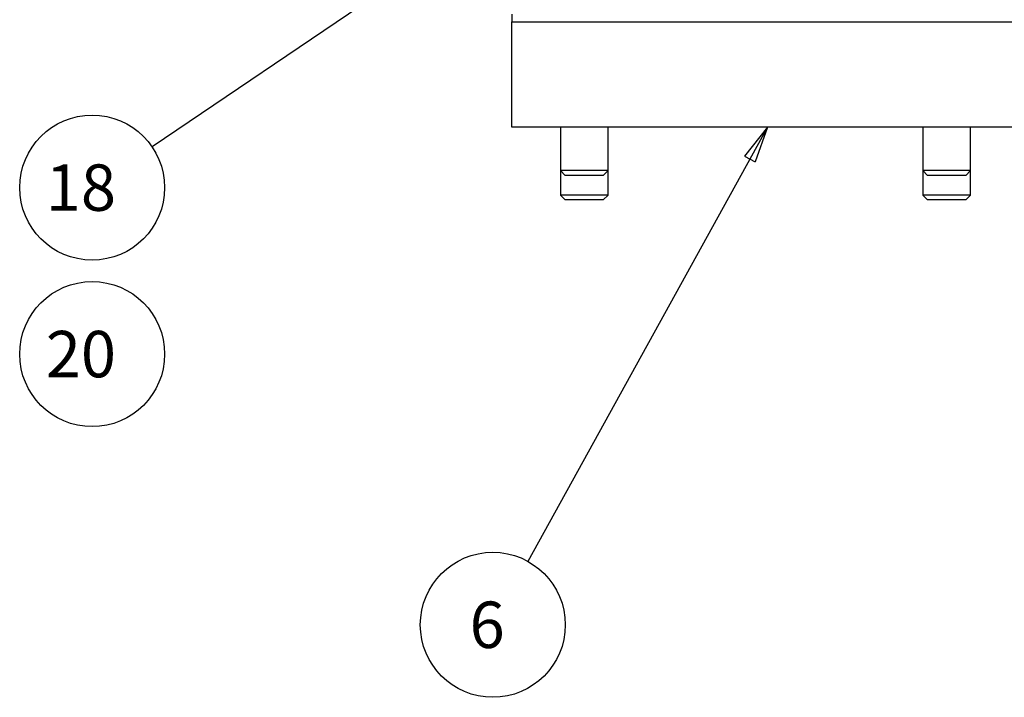
# Model space of a CAD drawing. Extents: x 0.1 to 33.1, y 0.2 to 21.2.
# Drawn here: x 13.8 to 17.2, y 6 to 8.4 of the extents above; entities that cross this region are included whole.
import ezdxf

# ---------------------------------------------------------------- set-up
doc = ezdxf.new("R2010")
doc.units = 0
doc.header["$MEASUREMENT"] = 0
doc.layers.add('DIM', color=2, linetype='CONTINUOUS')
doc.layers.add('OBJ', color=7, linetype='CONTINUOUS')
doc.styles.get("Standard").update_dxf_attribs({"font": 'monotxt.shx'})

# ---------------------------------------------------------------- blocks, each defined once
blk = doc.blocks.new('*D76')
at = {"layer": 'DIM', "color": 2, "linetype": 'Continuous'}
for p, q in [((16.4007, 7.9838), (15.5741, 6.4872)), ((16.4007, 7.9838), (16.322, 7.8845)), ((16.4007, 7.9838), (16.3585, 7.8643)), ((16.322, 7.8845), (16.3585, 7.8643))]:
    blk.add_line(p, q, dxfattribs=at)
blk.add_circle((15.4533, 6.2684), 0.25, dxfattribs=at)
blk.add_text('6', height=0.16, dxfattribs=at).set_placement((15.3733, 6.1884))
blk = doc.blocks.new('*D112')
at = {"layer": 'DIM', "color": 2, "linetype": 'Continuous'}
blk.add_circle((14.071227, 7.201732), 0.25, dxfattribs=at)
blk.add_text('20', height=0.16, dxfattribs=at).set_placement((13.911227, 7.121732))
blk = doc.blocks.new('*D437')
at = {"layer": 'DIM', "color": 2, "linetype": 'Continuous'}
for p, q in [((16.0227, 9.0968), (14.2783, 7.9159)), ((16.0227, 9.0968), (15.9075, 9.0439)), ((16.0227, 9.0968), (15.9309, 9.0094)), ((15.9075, 9.0439), (15.9309, 9.0094))]:
    blk.add_line(p, q, dxfattribs=at)
blk.add_circle((14.0712, 7.7758), 0.25, dxfattribs=at)
blk.add_text('18', height=0.16, dxfattribs=at).set_placement((13.9112, 7.6958))

msp = doc.modelspace()

# ---------------------------------------------------------------- linework, layer by layer
at = {"layer": 'OBJ', "color": 7, "linetype": 'Continuous'}
for p, q in [((15.519, 8.3734), (15.519, 8.3479)), ((15.519, 7.9838), (15.519, 8.3479)), ((15.519, 8.3479), (18.519, 8.3479)), ((18.519, 7.9838), (15.519, 7.9838))]:
    msp.add_line(p, q, dxfattribs=at)
at = {"layer": 'OBJ', "color": 150, "linetype": 'Continuous'}
for p, q in [((15.687, 7.9838), (15.687, 7.8343)), ((15.851, 7.8343), (15.851, 7.9838)), ((16.937, 7.9838), (16.937, 7.8343)), ((17.101, 7.8343), (17.101, 7.9838)), ((15.687, 7.8343), (15.687, 7.7502)), ((15.8184, 7.8343), (15.687, 7.8343)), ((15.687, 7.8343), (15.7034, 7.8179)), ((15.8085, 7.8179), (15.7034, 7.8179)), ((15.8346, 7.8179), (15.8085, 7.8179)), ((15.851, 7.8343), (15.8184, 7.8343)), ((15.8346, 7.8179), (15.851, 7.8343)), ((15.851, 7.7502), (15.851, 7.8343)), ((16.937, 7.8343), (16.937, 7.7502)), ((17.0684, 7.8343), (16.937, 7.8343)), ((16.937, 7.8343), (16.9534, 7.8179)), ((17.0585, 7.8179), (16.9534, 7.8179)), ((17.0846, 7.8179), (17.0585, 7.8179)), ((17.101, 7.8343), (17.0684, 7.8343)), ((17.0846, 7.8179), (17.101, 7.8343)), ((17.101, 7.7502), (17.101, 7.8343)), ((15.8184, 7.7502), (15.687, 7.7502)), ((15.687, 7.7502), (15.7034, 7.7338)), ((15.851, 7.7502), (15.8184, 7.7502)), ((15.8346, 7.7338), (15.851, 7.7502)), ((17.0684, 7.7502), (16.937, 7.7502)), ((16.937, 7.7502), (16.9534, 7.7338)), ((17.101, 7.7502), (17.0684, 7.7502)), ((17.0846, 7.7338), (17.101, 7.7502)), ((15.8085, 7.7338), (15.7034, 7.7338)), ((15.8346, 7.7338), (15.8085, 7.7338)), ((17.0585, 7.7338), (16.9534, 7.7338)), ((17.0846, 7.7338), (17.0585, 7.7338))]:
    msp.add_line(p, q, dxfattribs=at)

# ---------------------------------------------------------------- block references
at = {"layer": 'DIM', "color": 2}
for name in ['*D437', '*D76', '*D112']:
    msp.add_blockref(name, (0, 0), dxfattribs=at)

doc.saveas('drawing.dxf')
